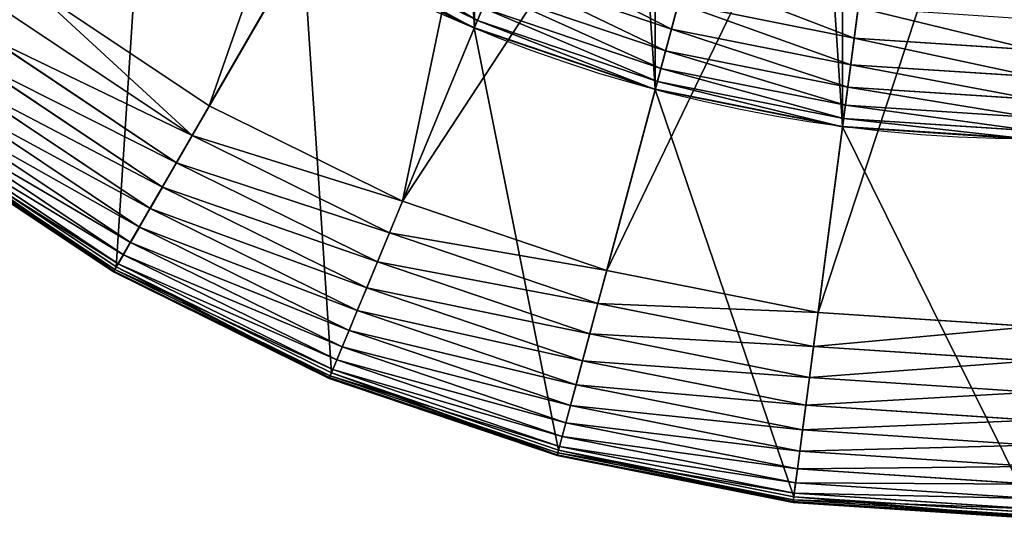
# Model space of a CAD drawing. Extents: x 573 to 775, y 700 to 902.
# Drawn here: x 619 to 673, y 700 to 727 of the extents above; entities that cross this region are included whole.
import ezdxf

# ---------------------------------------------------------------- set-up
doc = ezdxf.new("R2010")
doc.units = 0
doc.header["$MEASUREMENT"] = 0
doc.layers.get('0').update_dxf_attribs({"color": 13, "linetype": 'CONTINUOUS'})

# ---------------------------------------------------------------- blocks, each defined once
blk = doc.blocks.new('GROUP_5')
for p, q in [((49.385, 6.09, 800), (49.385, 6.09, 850)), ((59.294, 2.726, 800), (59.294, 2.726, 850)), ((69.558, 0.684, 800), (69.558, 0.684, 850))]:
    blk.add_line(p, q)
for centre in [(80, 80, 800), (80, 80, 850)]:
    blk.add_circle(centre, 80)
mesh = blk.add_polyface()
corners = [(80, 160, 800), (77, 80, 800), (69.558, 159.316, 800), (77.102, 80.776, 800), (77.402, 81.5, 800), (77.879, 82.121, 800), (78.5, 82.598, 800), (79.224, 82.898, 800), (80, 83, 800), (90.442, 159.316, 800), (80.776, 82.898, 800), (81.5, 82.598, 800), (82.121, 82.121, 800), (82.598, 81.5, 800), (82.898, 80.776, 800), (83, 80, 800), (90.442, 0.684, 800), (100.706, 2.726, 800), (100.706, 157.274, 800), (110.615, 6.09, 800), (110.615, 153.91, 800), (120, 10.718, 800), (120, 149.282, 800), (128.701, 16.532, 800), (128.701, 143.468, 800), (136.569, 23.431, 800), (136.569, 136.569, 800), (143.468, 128.701, 800), (143.468, 31.299, 800), (149.282, 120, 800), (149.282, 40, 800), (153.91, 110.615, 800), (153.91, 49.385, 800), (157.274, 59.294, 800), (157.274, 100.706, 800), (159.316, 90.442, 800), (159.316, 69.558, 800), (160, 80, 800), (0.684, 90.442, 800), (0.684, 69.558, 800), (0, 80, 800), (2.726, 59.294, 800), (2.726, 100.706, 800), (6.09, 49.385, 800), (6.09, 110.615, 800), (10.718, 40, 800), (10.718, 120, 800), (16.532, 31.299, 800), (16.532, 128.701, 800), (23.431, 23.431, 800), (23.431, 136.569, 800), (31.299, 143.468, 800), (31.299, 16.532, 800), (40, 10.718, 800), (40, 149.282, 800), (49.385, 6.09, 800), (49.385, 153.91, 800), (59.294, 2.726, 800), (59.294, 157.274, 800), (69.558, 0.684, 800), (80, 0, 800), (77.102, 79.224, 800), (77.402, 78.5, 800), (77.879, 77.879, 800), (78.5, 77.402, 800), (79.224, 77.102, 800), (80, 77, 800), (80.776, 77.102, 800), (81.5, 77.402, 800), (82.121, 77.879, 800), (82.598, 78.5, 800), (82.898, 79.224, 800)]
mesh.append_faces([[corners[k] for k in face] for face in [(36, 35, 37), (38, 39, 40)]], dxfattribs={"vtx0": -1})
mesh.append_faces([[corners[k] for k in face] for face in [(0, 1, 2), (1, 0, 3), (3, 0, 4), (4, 0, 5), (5, 0, 6), (6, 0, 7), (7, 0, 8), (8, 9, 10), (10, 9, 11), (11, 9, 12), (12, 9, 13), (13, 9, 14), (14, 9, 15), (16, 9, 17), (17, 18, 19), (19, 20, 21), (21, 22, 23), (23, 24, 25), (25, 27, 28), (28, 29, 30), (30, 31, 32), (32, 31, 33), (33, 35, 36), (39, 38, 41), (41, 42, 43), (43, 44, 45), (45, 46, 47), (47, 48, 49), (49, 51, 52), (52, 51, 53), (53, 54, 55), (55, 56, 57), (57, 58, 59), (59, 2, 60), (60, 67, 16)]], dxfattribs={"vtx0": -1, "vtx1": -1})
mesh.append_faces([[corners[k] for k in face] for face in [(15, 9, 16), (60, 2, 1)]], dxfattribs={"vtx0": -1, "vtx1": -1, "vtx2": -1})
mesh.append_faces([[corners[k] for k in face] for face in [(8, 0, 9), (17, 9, 18), (19, 18, 20), (21, 20, 22), (23, 22, 24), (25, 24, 26), (25, 26, 27), (28, 27, 29), (30, 29, 31), (33, 31, 34), (33, 34, 35), (41, 38, 42), (43, 42, 44), (45, 44, 46), (47, 46, 48), (49, 48, 50), (49, 50, 51), (53, 51, 54), (55, 54, 56), (57, 56, 58), (59, 58, 2), (60, 1, 61), (60, 61, 62), (60, 62, 63), (60, 63, 64), (60, 64, 65), (60, 65, 66), (60, 66, 67), (16, 67, 68), (16, 68, 69), (16, 69, 70), (16, 70, 71), (16, 71, 15)]], dxfattribs={"vtx0": -1, "vtx2": -1})
mesh = blk.add_polyface()
corners = [(0.684, 69.558, 850), (0.684, 90.442, 850), (0, 80, 850), (2.726, 59.294, 850), (2.726, 100.706, 850), (6.09, 49.385, 850), (6.09, 110.615, 850), (10.718, 40, 850), (10.718, 120, 850), (16.532, 31.299, 850), (16.532, 128.701, 850), (23.431, 23.431, 850), (23.431, 136.569, 850), (31.299, 16.532, 850), (31.299, 143.468, 850), (40, 10.718, 850), (40, 149.282, 850), (49.385, 6.09, 850), (49.385, 153.91, 850), (59.294, 2.726, 850), (59.294, 157.274, 850), (69.558, 0.684, 850), (69.558, 159.316, 850), (80, 0, 850), (80, 160, 850), (90.442, 0.684, 850), (90.442, 159.316, 850), (100.706, 2.726, 850), (100.706, 157.274, 850), (110.615, 6.09, 850), (110.615, 153.91, 850), (120, 10.718, 850), (120, 149.282, 850), (128.701, 16.532, 850), (128.701, 143.468, 850), (136.569, 23.431, 850), (136.569, 136.569, 850), (143.468, 31.299, 850), (143.468, 128.701, 850), (149.282, 40, 850), (149.282, 120, 850), (153.91, 49.385, 850), (153.91, 110.615, 850), (157.274, 59.294, 850), (157.274, 100.706, 850), (159.316, 69.558, 850), (159.316, 90.442, 850), (160, 80, 850)]
mesh.append_faces([[corners[k] for k in face] for face in [(0, 1, 2), (46, 45, 47)]], dxfattribs={"vtx0": -1})
mesh.append_faces([[corners[k] for k in face] for face in [(1, 3, 4), (4, 5, 6), (6, 7, 8), (8, 9, 10), (10, 11, 12), (12, 13, 14), (14, 15, 16), (16, 17, 18), (18, 19, 20), (20, 21, 22), (22, 23, 24), (24, 25, 26), (26, 27, 28), (28, 29, 30), (30, 31, 32), (32, 33, 34), (34, 35, 36), (36, 37, 38), (38, 39, 40), (40, 41, 42), (42, 43, 44), (44, 45, 46)]], dxfattribs={"vtx0": -1, "vtx1": -1})
mesh.append_faces([[corners[k] for k in face] for face in [(1, 0, 3), (4, 3, 5), (6, 5, 7), (8, 7, 9), (10, 9, 11), (12, 11, 13), (14, 13, 15), (16, 15, 17), (18, 17, 19), (20, 19, 21), (22, 21, 23), (24, 23, 25), (26, 25, 27), (28, 27, 29), (30, 29, 31), (32, 31, 33), (34, 33, 35), (36, 35, 37), (38, 37, 39), (40, 39, 41), (42, 41, 43), (44, 43, 45)]], dxfattribs={"vtx0": -1, "vtx2": -1})
mesh = blk.add_polyface()
corners = [(49.385, 6.09, 850), (40, 10.718, 800), (49.385, 6.09, 800), (40, 10.718, 850)]
mesh.append_faces([[corners[k] for k in face] for face in [(0, 1, 2), (1, 0, 3)]], dxfattribs={"vtx0": -1})
mesh = blk.add_polyface()
corners = [(59.294, 2.726, 850), (49.385, 6.09, 800), (59.294, 2.726, 800), (49.385, 6.09, 850)]
mesh.append_faces([[corners[k] for k in face] for face in [(0, 1, 2), (1, 0, 3)]], dxfattribs={"vtx0": -1})
mesh = blk.add_polyface()
corners = [(69.558, 0.684, 850), (59.294, 2.726, 800), (69.558, 0.684, 800), (59.294, 2.726, 850)]
mesh.append_faces([[corners[k] for k in face] for face in [(0, 1, 2), (1, 0, 3)]], dxfattribs={"vtx0": -1})
mesh = blk.add_polyface()
corners = [(80, 0, 850), (69.558, 0.684, 800), (80, 0, 800), (69.558, 0.684, 850)]
mesh.append_faces([[corners[k] for k in face] for face in [(0, 1, 2), (1, 0, 3)]], dxfattribs={"vtx0": -1})
blk = doc.blocks.new('GROUP_1')
for p, q in [((883.38, 358.86, 637.8), (1173.55, 861.45, 16.66)), ((1051.5, 275.95, 637.8), (1273.59, 812.11, 16.66)), ((1229, 215.7, 637.8), (1379.21, 776.26, 16.66)), ((1412.85, 179.13, 637.8), (1488.6, 754.5, 16.66)), ((968.57, 506.4, 3684.08), (1116.7, 433.35, 3684.08)), ((964.83, 499.92, 3643.19), (802.48, 218.73, 1140.86)), ((964.83, 499.92, 3643.19), (1113.84, 426.44, 3643.19)), ((1134.73, 476.88, 3799.05), (1285.29, 425.77, 3799.05)), ((727.53, 463, 637.8), (883.38, 358.86, 637.8)), ((1127.2, 458.71, 3762.43), (1280.2, 406.78, 3762.43)), ((1291.34, 448.34, 3833.42), (1285.29, 425.77, 3799.05)), ((1291.34, 448.34, 3833.42), (1444.29, 417.92, 3833.42)), ((709.38, 439.35, 672.15), (868.48, 333.04, 672.15)), ((1121.17, 444.15, 3723.97), (1116.7, 433.35, 3684.08)), ((1121.17, 444.15, 3723.97), (1276.12, 391.55, 3723.97)), ((1447.79, 444.49, 3865.19), (1444.29, 417.92, 3833.42)), ((1116.7, 433.35, 3684.08), (1113.84, 426.44, 3643.19)), ((1116.7, 433.35, 3684.08), (1273.1, 380.26, 3684.08)), ((1113.84, 426.44, 3643.19), (989.58, 126.46, 1140.86)), ((1113.84, 426.44, 3643.19), (1271.16, 373.04, 3643.19)), ((1285.29, 425.77, 3799.05), (1280.2, 406.78, 3762.43)), ((1285.29, 425.77, 3799.05), (1441.24, 394.75, 3799.05)), ((692.81, 417.76, 708.59), (854.87, 309.48, 708.59)), ((1444.29, 417.92, 3833.42), (1441.24, 394.75, 3799.05)), ((1444.29, 417.92, 3833.42), (1599.9, 407.72, 3833.42)), ((1280.2, 406.78, 3762.43), (1276.12, 391.55, 3723.97)), ((1280.2, 406.78, 3762.43), (1438.67, 375.25, 3762.43)), ((677.92, 398.35, 746.93), (842.64, 288.29, 746.93)), ((1441.24, 394.75, 3799.05), (1438.67, 375.25, 3762.43)), ((1441.24, 394.75, 3799.05), (1599.9, 384.36, 3799.05)), ((1276.12, 391.55, 3723.97), (1273.1, 380.26, 3684.08)), ((1276.12, 391.55, 3723.97), (1436.61, 359.63, 3723.97)), ((664.77, 381.22, 786.96), (831.84, 269.59, 786.96)), ((1273.1, 380.26, 3684.08), (1271.16, 373.04, 3643.19)), ((1273.1, 380.26, 3684.08), (1435.09, 348.04, 3684.08)), ((1271.16, 373.04, 3643.19), (1187.12, 59.4, 1140.86)), ((1271.16, 373.04, 3643.19), (1434.11, 340.62, 3643.19)), ((1438.67, 375.25, 3762.43), (1436.61, 359.63, 3723.97)), ((1438.67, 375.25, 3762.43), (1599.9, 364.69, 3762.43)), ((653.45, 366.47, 828.47), (822.54, 253.48, 828.47)), ((644.01, 354.16, 871.23), (814.79, 240.05, 871.23)), ((868.48, 333.04, 672.15), (883.38, 358.86, 637.8)), ((883.38, 358.86, 637.8), (1051.5, 275.95, 637.8)), ((1436.61, 359.63, 3723.97), (1435.09, 348.04, 3684.08)), ((1436.61, 359.63, 3723.97), (1599.9, 348.93, 3723.97)), ((636.51, 344.38, 915), (808.63, 229.38, 915)), ((1435.09, 348.04, 3684.08), (1434.11, 340.62, 3643.19)), ((1435.09, 348.04, 3684.08), (1599.9, 337.24, 3684.08)), ((629.02, 334.63, 1140.86), (802.48, 218.73, 1140.86)), ((630.98, 337.17, 959.57), (804.08, 221.51, 959.57)), ((1434.11, 340.62, 3643.19), (1391.73, 18.7, 1140.86)), ((1434.11, 340.62, 3643.19), (1599.9, 329.76, 3643.19)), ((625.94, 330.61, 1050.09), (799.95, 214.35, 1050.09)), ((626.47, 331.3, 1095.57), (800.38, 215.09, 1095.57)), ((627.45, 332.58, 1004.68), (801.19, 216.49, 1004.68)), ((854.87, 309.48, 708.59), (868.48, 333.04, 672.15)), ((868.48, 333.04, 672.15), (1040.09, 248.41, 672.15)), ((842.64, 288.29, 746.93), (854.87, 309.48, 708.59)), ((854.87, 309.48, 708.59), (1029.68, 223.27, 708.59)), ((831.84, 269.59, 786.96), (842.64, 288.29, 746.93)), ((842.64, 288.29, 746.93), (1020.32, 200.67, 746.93)), ((1040.09, 248.41, 672.15), (1051.5, 275.95, 637.8)), ((1051.5, 275.95, 637.8), (1229, 215.7, 637.8)), ((822.54, 253.48, 828.47), (831.84, 269.59, 786.96)), ((831.84, 269.59, 786.96), (1012.06, 180.72, 786.96)), ((814.79, 240.05, 871.23), (822.54, 253.48, 828.47)), ((822.54, 253.48, 828.47), (1004.94, 163.54, 828.47)), ((1029.68, 223.27, 708.59), (1040.09, 248.41, 672.15)), ((1040.09, 248.41, 672.15), (1221.29, 186.9, 672.15)), ((808.63, 229.38, 915), (814.79, 240.05, 871.23)), ((814.79, 240.05, 871.23), (999, 149.21, 871.23)), ((804.08, 221.51, 959.57), (808.63, 229.38, 915)), ((808.63, 229.38, 915), (994.29, 137.82, 915)), ((1020.32, 200.67, 746.93), (1029.68, 223.27, 708.59)), ((1029.68, 223.27, 708.59), (1214.25, 160.62, 708.59)), ((799.95, 214.35, 1050.09), (801.19, 216.49, 1004.68)), ((800.38, 215.09, 1095.57), (799.95, 214.35, 1050.09)), ((799.95, 214.35, 1050.09), (987.64, 121.79, 1050.09)), ((802.48, 218.73, 1140.86), (800.38, 215.09, 1095.57)), ((800.38, 215.09, 1095.57), (987.97, 122.58, 1095.57)), ((801.19, 216.49, 1004.68), (804.08, 221.51, 959.57)), ((801.19, 216.49, 1004.68), (988.59, 124.07, 1004.68)), ((802.48, 218.73, 1140.86), (989.58, 126.46, 1140.86)), ((804.08, 221.51, 959.57), (990.81, 129.42, 959.57)), ((1221.29, 186.9, 672.15), (1229, 215.7, 637.8)), ((1229, 215.7, 637.8), (1412.85, 179.13, 637.8)), ((1012.06, 180.72, 786.96), (1020.32, 200.67, 746.93)), ((1020.32, 200.67, 746.93), (1207.91, 136.99, 746.93)), ((1004.94, 163.54, 828.47), (1012.06, 180.72, 786.96)), ((1012.06, 180.72, 786.96), (1202.32, 116.13, 786.96)), ((1214.25, 160.62, 708.59), (1221.29, 186.9, 672.15)), ((1221.29, 186.9, 672.15), (1408.96, 149.57, 672.15)), ((1408.96, 149.57, 672.15), (1412.85, 179.13, 637.8)), ((1412.85, 179.13, 637.8), (1599.9, 166.87, 637.8)), ((999, 149.21, 871.23), (1004.94, 163.54, 828.47)), ((1004.94, 163.54, 828.47), (1197.51, 98.17, 828.47)), ((1207.91, 136.99, 746.93), (1214.25, 160.62, 708.59)), ((1214.25, 160.62, 708.59), (1405.41, 122.59, 708.59)), ((994.29, 137.82, 915), (999, 149.21, 871.23)), ((999, 149.21, 871.23), (1193.5, 83.19, 871.23)), ((1405.41, 122.59, 708.59), (1408.96, 149.57, 672.15)), ((1408.96, 149.57, 672.15), (1599.9, 137.06, 672.15)), ((990.81, 129.42, 959.57), (994.29, 137.82, 915)), ((994.29, 137.82, 915), (1190.31, 71.28, 915)), ((988.59, 124.07, 1004.68), (990.81, 129.42, 959.57)), ((990.81, 129.42, 959.57), (1187.95, 62.5, 959.57)), ((1202.32, 116.13, 786.96), (1207.91, 136.99, 746.93)), ((1207.91, 136.99, 746.93), (1402.21, 98.34, 746.93)), ((987.64, 121.79, 1050.09), (988.59, 124.07, 1004.68)), ((987.97, 122.58, 1095.57), (987.64, 121.79, 1050.09)), ((987.64, 121.79, 1050.09), (1185.81, 54.52, 1050.09)), ((989.58, 126.46, 1140.86), (987.97, 122.58, 1095.57)), ((987.97, 122.58, 1095.57), (1186.04, 55.35, 1095.57)), ((988.59, 124.07, 1004.68), (1186.45, 56.9, 1004.68)), ((989.58, 126.46, 1140.86), (1187.12, 59.4, 1140.86)), ((1402.21, 98.34, 746.93), (1405.41, 122.59, 708.59)), ((1405.41, 122.59, 708.59), (1599.9, 109.85, 708.59)), ((1197.51, 98.17, 828.47), (1202.32, 116.13, 786.96)), ((1202.32, 116.13, 786.96), (1399.4, 76.93, 786.96)), ((1193.5, 83.19, 871.23), (1197.51, 98.17, 828.47)), ((1197.51, 98.17, 828.47), (1396.97, 58.49, 828.47)), ((1399.4, 76.93, 786.96), (1402.21, 98.34, 746.93)), ((1402.21, 98.34, 746.93), (1599.9, 85.38, 746.93)), ((1190.31, 71.28, 915), (1193.5, 83.19, 871.23)), ((1193.5, 83.19, 871.23), (1394.95, 43.12, 871.23)), ((1187.95, 62.5, 959.57), (1190.31, 71.28, 915)), ((1190.31, 71.28, 915), (1393.34, 30.89, 915)), ((1396.97, 58.49, 828.47), (1399.4, 76.93, 786.96)), ((1399.4, 76.93, 786.96), (1599.9, 63.79, 786.96)), ((1186.45, 56.9, 1004.68), (1187.95, 62.5, 959.57)), ((1187.95, 62.5, 959.57), (1392.15, 21.88, 959.57)), ((1185.81, 54.52, 1050.09), (1186.45, 56.9, 1004.68)), ((1186.04, 55.35, 1095.57), (1185.81, 54.52, 1050.09)), ((1185.81, 54.52, 1050.09), (1391.07, 13.69, 1050.09)), ((1187.12, 59.4, 1140.86), (1186.04, 55.35, 1095.57)), ((1186.04, 55.35, 1095.57), (1391.18, 14.54, 1095.57)), ((1186.45, 56.9, 1004.68), (1391.39, 16.14, 1004.68)), ((1187.12, 59.4, 1140.86), (1391.73, 18.7, 1140.86)), ((1394.95, 43.12, 871.23), (1396.97, 58.49, 828.47)), ((1396.97, 58.49, 828.47), (1599.9, 45.19, 828.47)), ((1393.34, 30.89, 915), (1394.95, 43.12, 871.23)), ((1394.95, 43.12, 871.23), (1599.9, 29.68, 871.23)), ((1392.15, 21.88, 959.57), (1393.34, 30.89, 915)), ((1393.34, 30.89, 915), (1599.9, 17.36, 915)), ((1391.73, 18.7, 1140.86), (1391.18, 14.54, 1095.57)), ((1391.39, 16.14, 1004.68), (1392.15, 21.88, 959.57)), ((1391.73, 18.7, 1140.86), (1599.9, 5.06, 1140.86)), ((1392.15, 21.88, 959.57), (1599.9, 8.27, 959.57)), ((1391.07, 13.69, 1050.09), (1391.39, 16.14, 1004.68)), ((1391.18, 14.54, 1095.57), (1391.07, 13.69, 1050.09)), ((1391.07, 13.69, 1050.09), (1599.9, 0, 1050.09)), ((1391.18, 14.54, 1095.57), (1599.9, 0.86, 1095.57)), ((1391.39, 16.14, 1004.68), (1599.9, 2.47, 1004.68))]:
    blk.add_line(p, q)
mesh = blk.add_polyface()
corners = [(883.38, 358.86, 637.8), (1080.81, 923.41, 16.66), (727.53, 463, 637.8), (1173.55, 861.45, 16.66)]
mesh.append_faces([[corners[k] for k in face] for face in [(0, 1, 2), (1, 0, 3)]], dxfattribs={"vtx0": -1})
mesh = blk.add_polyface()
corners = [(1051.5, 275.95, 637.8), (1173.55, 861.45, 16.66), (883.38, 358.86, 637.8), (1273.59, 812.11, 16.66)]
mesh.append_faces([[corners[k] for k in face] for face in [(0, 1, 2), (1, 0, 3)]], dxfattribs={"vtx0": -1})
mesh = blk.add_polyface()
corners = [(1051.5, 275.95, 637.8), (1379.21, 776.26, 16.66), (1273.59, 812.11, 16.66), (1229, 215.7, 637.8)]
mesh.append_faces([[corners[k] for k in face] for face in [(0, 1, 2), (1, 0, 3)]], dxfattribs={"vtx0": -1})
mesh = blk.add_polyface()
corners = [(1229, 215.7, 637.8), (1488.6, 754.5, 16.66), (1379.21, 776.26, 16.66), (1412.85, 179.13, 637.8)]
mesh.append_faces([[corners[k] for k in face] for face in [(0, 1, 2), (1, 0, 3)]], dxfattribs={"vtx0": -1})
mesh = blk.add_polyface()
corners = [(1412.85, 179.13, 637.8), (1599.9, 747.21, 16.66), (1488.6, 754.5, 16.66), (1599.9, 166.87, 637.8)]
mesh.append_faces([[corners[k] for k in face] for face in [(0, 1, 2), (1, 0, 3)]], dxfattribs={"vtx0": -1})
mesh = blk.add_polyface()
corners = [(701.77, 701.77, 3643.19), (629.02, 334.63, 1140.86), (472.18, 472.18, 1140.86), (826.69, 592.23, 3643.19)]
mesh.append_faces([[corners[k] for k in face] for face in [(0, 1, 2), (1, 0, 3)]], dxfattribs={"vtx0": -1})
mesh = blk.add_polyface()
corners = [(826.69, 592.23, 3643.19), (802.48, 218.73, 1140.86), (629.02, 334.63, 1140.86), (964.83, 499.92, 3643.19)]
mesh.append_faces([[corners[k] for k in face] for face in [(0, 1, 2), (1, 0, 3)]], dxfattribs={"vtx0": -1})
mesh = blk.add_polyface()
corners = [(974.41, 516.52, 3723.97), (1116.7, 433.35, 3684.08), (968.57, 506.4, 3684.08), (1121.17, 444.15, 3723.97)]
mesh.append_faces([[corners[k] for k in face] for face in [(0, 1, 2), (1, 0, 3)]], dxfattribs={"vtx0": -1})
mesh = blk.add_polyface()
corners = [(968.57, 506.4, 3684.08), (1113.84, 426.44, 3643.19), (964.83, 499.92, 3643.19), (1116.7, 433.35, 3684.08)]
mesh.append_faces([[corners[k] for k in face] for face in [(0, 1, 2), (1, 0, 3)]], dxfattribs={"vtx0": -1})
mesh = blk.add_polyface()
corners = [(964.83, 499.92, 3643.19), (989.58, 126.46, 1140.86), (802.48, 218.73, 1140.86), (1113.84, 426.44, 3643.19)]
mesh.append_faces([[corners[k] for k in face] for face in [(0, 1, 2), (1, 0, 3)]], dxfattribs={"vtx0": -1})
mesh = blk.add_polyface()
corners = [(1143.67, 498.47, 3833.42), (1285.29, 425.77, 3799.05), (1134.73, 476.88, 3799.05), (1291.34, 448.34, 3833.42)]
mesh.append_faces([[corners[k] for k in face] for face in [(0, 1, 2), (1, 0, 3)]], dxfattribs={"vtx0": -1})
mesh = blk.add_polyface()
corners = [(1134.73, 476.88, 3799.05), (1280.2, 406.78, 3762.43), (1127.2, 458.71, 3762.43), (1285.29, 425.77, 3799.05)]
mesh.append_faces([[corners[k] for k in face] for face in [(0, 1, 2), (1, 0, 3)]], dxfattribs={"vtx0": -1})
mesh = blk.add_polyface()
corners = [(1298.28, 474.23, 3865.19), (1444.29, 417.92, 3833.42), (1291.34, 448.34, 3833.42), (1447.79, 444.49, 3865.19)]
mesh.append_faces([[corners[k] for k in face] for face in [(0, 1, 2), (1, 0, 3)]], dxfattribs={"vtx0": -1})
mesh = blk.add_polyface()
corners = [(868.48, 333.04, 672.15), (727.53, 463, 637.8), (709.38, 439.35, 672.15), (883.38, 358.86, 637.8)]
mesh.append_faces([[corners[k] for k in face] for face in [(0, 1, 2), (1, 0, 3)]], dxfattribs={"vtx0": -1})
mesh = blk.add_polyface()
corners = [(1127.2, 458.71, 3762.43), (1276.12, 391.55, 3723.97), (1121.17, 444.15, 3723.97), (1280.2, 406.78, 3762.43)]
mesh.append_faces([[corners[k] for k in face] for face in [(0, 1, 2), (1, 0, 3)]], dxfattribs={"vtx0": -1})
mesh = blk.add_polyface()
corners = [(1291.34, 448.34, 3833.42), (1441.24, 394.75, 3799.05), (1285.29, 425.77, 3799.05), (1444.29, 417.92, 3833.42)]
mesh.append_faces([[corners[k] for k in face] for face in [(0, 1, 2), (1, 0, 3)]], dxfattribs={"vtx0": -1})
mesh = blk.add_polyface()
corners = [(692.81, 417.76, 708.59), (868.48, 333.04, 672.15), (709.38, 439.35, 672.15), (854.87, 309.48, 708.59)]
mesh.append_faces([[corners[k] for k in face] for face in [(0, 1, 2), (1, 0, 3)]], dxfattribs={"vtx0": -1})
mesh = blk.add_polyface()
corners = [(1121.17, 444.15, 3723.97), (1273.1, 380.26, 3684.08), (1116.7, 433.35, 3684.08), (1276.12, 391.55, 3723.97)]
mesh.append_faces([[corners[k] for k in face] for face in [(0, 1, 2), (1, 0, 3)]], dxfattribs={"vtx0": -1})
mesh = blk.add_polyface()
corners = [(1447.79, 444.49, 3865.19), (1599.9, 407.72, 3833.42), (1444.29, 417.92, 3833.42), (1599.9, 434.52, 3865.19)]
mesh.append_faces([[corners[k] for k in face] for face in [(0, 1, 2), (1, 0, 3)]], dxfattribs={"vtx0": -1})
mesh = blk.add_polyface()
corners = [(1116.7, 433.35, 3684.08), (1271.16, 373.04, 3643.19), (1113.84, 426.44, 3643.19), (1273.1, 380.26, 3684.08)]
mesh.append_faces([[corners[k] for k in face] for face in [(0, 1, 2), (1, 0, 3)]], dxfattribs={"vtx0": -1})
mesh = blk.add_polyface()
corners = [(1113.84, 426.44, 3643.19), (1187.12, 59.4, 1140.86), (989.58, 126.46, 1140.86), (1271.16, 373.04, 3643.19)]
mesh.append_faces([[corners[k] for k in face] for face in [(0, 1, 2), (1, 0, 3)]], dxfattribs={"vtx0": -1})
mesh = blk.add_polyface()
corners = [(1285.29, 425.77, 3799.05), (1438.67, 375.25, 3762.43), (1280.2, 406.78, 3762.43), (1441.24, 394.75, 3799.05)]
mesh.append_faces([[corners[k] for k in face] for face in [(0, 1, 2), (1, 0, 3)]], dxfattribs={"vtx0": -1})
mesh = blk.add_polyface()
corners = [(677.92, 398.35, 746.93), (854.87, 309.48, 708.59), (692.81, 417.76, 708.59), (842.64, 288.29, 746.93)]
mesh.append_faces([[corners[k] for k in face] for face in [(0, 1, 2), (1, 0, 3)]], dxfattribs={"vtx0": -1})
mesh = blk.add_polyface()
corners = [(1444.29, 417.92, 3833.42), (1599.9, 384.36, 3799.05), (1441.24, 394.75, 3799.05), (1599.9, 407.72, 3833.42)]
mesh.append_faces([[corners[k] for k in face] for face in [(0, 1, 2), (1, 0, 3)]], dxfattribs={"vtx0": -1})
mesh = blk.add_polyface()
corners = [(1280.2, 406.78, 3762.43), (1436.61, 359.63, 3723.97), (1276.12, 391.55, 3723.97), (1438.67, 375.25, 3762.43)]
mesh.append_faces([[corners[k] for k in face] for face in [(0, 1, 2), (1, 0, 3)]], dxfattribs={"vtx0": -1})
mesh = blk.add_polyface()
corners = [(664.77, 381.22, 786.96), (842.64, 288.29, 746.93), (677.92, 398.35, 746.93), (831.84, 269.59, 786.96)]
mesh.append_faces([[corners[k] for k in face] for face in [(0, 1, 2), (1, 0, 3)]], dxfattribs={"vtx0": -1})
mesh = blk.add_polyface()
corners = [(1441.24, 394.75, 3799.05), (1599.9, 364.69, 3762.43), (1438.67, 375.25, 3762.43), (1599.9, 384.36, 3799.05)]
mesh.append_faces([[corners[k] for k in face] for face in [(0, 1, 2), (1, 0, 3)]], dxfattribs={"vtx0": -1})
mesh = blk.add_polyface()
corners = [(1276.12, 391.55, 3723.97), (1435.09, 348.04, 3684.08), (1273.1, 380.26, 3684.08), (1436.61, 359.63, 3723.97)]
mesh.append_faces([[corners[k] for k in face] for face in [(0, 1, 2), (1, 0, 3)]], dxfattribs={"vtx0": -1})
mesh = blk.add_polyface()
corners = [(653.45, 366.47, 828.47), (831.84, 269.59, 786.96), (664.77, 381.22, 786.96), (822.54, 253.48, 828.47)]
mesh.append_faces([[corners[k] for k in face] for face in [(0, 1, 2), (1, 0, 3)]], dxfattribs={"vtx0": -1})
mesh = blk.add_polyface()
corners = [(1273.1, 380.26, 3684.08), (1434.11, 340.62, 3643.19), (1271.16, 373.04, 3643.19), (1435.09, 348.04, 3684.08)]
mesh.append_faces([[corners[k] for k in face] for face in [(0, 1, 2), (1, 0, 3)]], dxfattribs={"vtx0": -1})
mesh = blk.add_polyface()
corners = [(1271.16, 373.04, 3643.19), (1391.73, 18.7, 1140.86), (1187.12, 59.4, 1140.86), (1434.11, 340.62, 3643.19)]
mesh.append_faces([[corners[k] for k in face] for face in [(0, 1, 2), (1, 0, 3)]], dxfattribs={"vtx0": -1})
mesh = blk.add_polyface()
corners = [(1438.67, 375.25, 3762.43), (1599.9, 348.93, 3723.97), (1436.61, 359.63, 3723.97), (1599.9, 364.69, 3762.43)]
mesh.append_faces([[corners[k] for k in face] for face in [(0, 1, 2), (1, 0, 3)]], dxfattribs={"vtx0": -1})
mesh = blk.add_polyface()
corners = [(644.01, 354.16, 871.23), (822.54, 253.48, 828.47), (653.45, 366.47, 828.47), (814.79, 240.05, 871.23)]
mesh.append_faces([[corners[k] for k in face] for face in [(0, 1, 2), (1, 0, 3)]], dxfattribs={"vtx0": -1})
mesh = blk.add_polyface()
corners = [(636.51, 344.38, 915), (814.79, 240.05, 871.23), (644.01, 354.16, 871.23), (808.63, 229.38, 915)]
mesh.append_faces([[corners[k] for k in face] for face in [(0, 1, 2), (1, 0, 3)]], dxfattribs={"vtx0": -1})
mesh = blk.add_polyface()
corners = [(868.48, 333.04, 672.15), (1051.5, 275.95, 637.8), (883.38, 358.86, 637.8), (1040.09, 248.41, 672.15)]
mesh.append_faces([[corners[k] for k in face] for face in [(0, 1, 2), (1, 0, 3)]], dxfattribs={"vtx0": -1})
mesh = blk.add_polyface()
corners = [(1436.61, 359.63, 3723.97), (1599.9, 337.24, 3684.08), (1435.09, 348.04, 3684.08), (1599.9, 348.93, 3723.97)]
mesh.append_faces([[corners[k] for k in face] for face in [(0, 1, 2), (1, 0, 3)]], dxfattribs={"vtx0": -1})
mesh = blk.add_polyface()
corners = [(630.98, 337.17, 959.57), (808.63, 229.38, 915), (636.51, 344.38, 915), (804.08, 221.51, 959.57)]
mesh.append_faces([[corners[k] for k in face] for face in [(0, 1, 2), (1, 0, 3)]], dxfattribs={"vtx0": -1})
mesh = blk.add_polyface()
corners = [(1435.09, 348.04, 3684.08), (1599.9, 329.76, 3643.19), (1434.11, 340.62, 3643.19), (1599.9, 337.24, 3684.08)]
mesh.append_faces([[corners[k] for k in face] for face in [(0, 1, 2), (1, 0, 3)]], dxfattribs={"vtx0": -1})
mesh = blk.add_polyface()
corners = [(629.02, 334.63, 1140.86), (800.38, 215.09, 1095.57), (626.47, 331.3, 1095.57), (802.48, 218.73, 1140.86)]
mesh.append_faces([[corners[k] for k in face] for face in [(0, 1, 2), (1, 0, 3)]], dxfattribs={"vtx0": -1})
mesh = blk.add_polyface()
corners = [(627.45, 332.58, 1004.68), (804.08, 221.51, 959.57), (630.98, 337.17, 959.57), (801.19, 216.49, 1004.68)]
mesh.append_faces([[corners[k] for k in face] for face in [(0, 1, 2), (1, 0, 3)]], dxfattribs={"vtx0": -1})
mesh = blk.add_polyface()
corners = [(1434.11, 340.62, 3643.19), (1599.9, 5.06, 1140.86), (1391.73, 18.7, 1140.86), (1599.9, 329.76, 3643.19)]
mesh.append_faces([[corners[k] for k in face] for face in [(0, 1, 2), (1, 0, 3)]], dxfattribs={"vtx0": -1})
mesh = blk.add_polyface()
corners = [(625.94, 330.61, 1050.09), (801.19, 216.49, 1004.68), (627.45, 332.58, 1004.68), (799.95, 214.35, 1050.09)]
mesh.append_faces([[corners[k] for k in face] for face in [(0, 1, 2), (1, 0, 3)]], dxfattribs={"vtx0": -1})
mesh = blk.add_polyface()
corners = [(626.47, 331.3, 1095.57), (799.95, 214.35, 1050.09), (625.94, 330.61, 1050.09), (800.38, 215.09, 1095.57)]
mesh.append_faces([[corners[k] for k in face] for face in [(0, 1, 2), (1, 0, 3)]], dxfattribs={"vtx0": -1})
mesh = blk.add_polyface()
corners = [(854.87, 309.48, 708.59), (1040.09, 248.41, 672.15), (868.48, 333.04, 672.15), (1029.68, 223.27, 708.59)]
mesh.append_faces([[corners[k] for k in face] for face in [(0, 1, 2), (1, 0, 3)]], dxfattribs={"vtx0": -1})
mesh = blk.add_polyface()
corners = [(842.64, 288.29, 746.93), (1029.68, 223.27, 708.59), (854.87, 309.48, 708.59), (1020.32, 200.67, 746.93)]
mesh.append_faces([[corners[k] for k in face] for face in [(0, 1, 2), (1, 0, 3)]], dxfattribs={"vtx0": -1})
mesh = blk.add_polyface()
corners = [(831.84, 269.59, 786.96), (1020.32, 200.67, 746.93), (842.64, 288.29, 746.93), (1012.06, 180.72, 786.96)]
mesh.append_faces([[corners[k] for k in face] for face in [(0, 1, 2), (1, 0, 3)]], dxfattribs={"vtx0": -1})
mesh = blk.add_polyface()
corners = [(1040.09, 248.41, 672.15), (1229, 215.7, 637.8), (1051.5, 275.95, 637.8), (1221.29, 186.9, 672.15)]
mesh.append_faces([[corners[k] for k in face] for face in [(0, 1, 2), (1, 0, 3)]], dxfattribs={"vtx0": -1})
mesh = blk.add_polyface()
corners = [(822.54, 253.48, 828.47), (1012.06, 180.72, 786.96), (831.84, 269.59, 786.96), (1004.94, 163.54, 828.47)]
mesh.append_faces([[corners[k] for k in face] for face in [(0, 1, 2), (1, 0, 3)]], dxfattribs={"vtx0": -1})
mesh = blk.add_polyface()
corners = [(814.79, 240.05, 871.23), (1004.94, 163.54, 828.47), (822.54, 253.48, 828.47), (999, 149.21, 871.23)]
mesh.append_faces([[corners[k] for k in face] for face in [(0, 1, 2), (1, 0, 3)]], dxfattribs={"vtx0": -1})
mesh = blk.add_polyface()
corners = [(1029.68, 223.27, 708.59), (1221.29, 186.9, 672.15), (1040.09, 248.41, 672.15), (1214.25, 160.62, 708.59)]
mesh.append_faces([[corners[k] for k in face] for face in [(0, 1, 2), (1, 0, 3)]], dxfattribs={"vtx0": -1})
mesh = blk.add_polyface()
corners = [(808.63, 229.38, 915), (999, 149.21, 871.23), (814.79, 240.05, 871.23), (994.29, 137.82, 915)]
mesh.append_faces([[corners[k] for k in face] for face in [(0, 1, 2), (1, 0, 3)]], dxfattribs={"vtx0": -1})
mesh = blk.add_polyface()
corners = [(804.08, 221.51, 959.57), (994.29, 137.82, 915), (808.63, 229.38, 915), (990.81, 129.42, 959.57)]
mesh.append_faces([[corners[k] for k in face] for face in [(0, 1, 2), (1, 0, 3)]], dxfattribs={"vtx0": -1})
mesh = blk.add_polyface()
corners = [(1020.32, 200.67, 746.93), (1214.25, 160.62, 708.59), (1029.68, 223.27, 708.59), (1207.91, 136.99, 746.93)]
mesh.append_faces([[corners[k] for k in face] for face in [(0, 1, 2), (1, 0, 3)]], dxfattribs={"vtx0": -1})
mesh = blk.add_polyface()
corners = [(799.95, 214.35, 1050.09), (988.59, 124.07, 1004.68), (801.19, 216.49, 1004.68), (987.64, 121.79, 1050.09)]
mesh.append_faces([[corners[k] for k in face] for face in [(0, 1, 2), (1, 0, 3)]], dxfattribs={"vtx0": -1})
mesh = blk.add_polyface()
corners = [(800.38, 215.09, 1095.57), (987.64, 121.79, 1050.09), (799.95, 214.35, 1050.09), (987.97, 122.58, 1095.57)]
mesh.append_faces([[corners[k] for k in face] for face in [(0, 1, 2), (1, 0, 3)]], dxfattribs={"vtx0": -1})
mesh = blk.add_polyface()
corners = [(802.48, 218.73, 1140.86), (987.97, 122.58, 1095.57), (800.38, 215.09, 1095.57), (989.58, 126.46, 1140.86)]
mesh.append_faces([[corners[k] for k in face] for face in [(0, 1, 2), (1, 0, 3)]], dxfattribs={"vtx0": -1})
mesh = blk.add_polyface()
corners = [(801.19, 216.49, 1004.68), (990.81, 129.42, 959.57), (804.08, 221.51, 959.57), (988.59, 124.07, 1004.68)]
mesh.append_faces([[corners[k] for k in face] for face in [(0, 1, 2), (1, 0, 3)]], dxfattribs={"vtx0": -1})
mesh = blk.add_polyface()
corners = [(1221.29, 186.9, 672.15), (1412.85, 179.13, 637.8), (1229, 215.7, 637.8), (1408.96, 149.57, 672.15)]
mesh.append_faces([[corners[k] for k in face] for face in [(0, 1, 2), (1, 0, 3)]], dxfattribs={"vtx0": -1})
mesh = blk.add_polyface()
corners = [(1012.06, 180.72, 786.96), (1207.91, 136.99, 746.93), (1020.32, 200.67, 746.93), (1202.32, 116.13, 786.96)]
mesh.append_faces([[corners[k] for k in face] for face in [(0, 1, 2), (1, 0, 3)]], dxfattribs={"vtx0": -1})
mesh = blk.add_polyface()
corners = [(1004.94, 163.54, 828.47), (1202.32, 116.13, 786.96), (1012.06, 180.72, 786.96), (1197.51, 98.17, 828.47)]
mesh.append_faces([[corners[k] for k in face] for face in [(0, 1, 2), (1, 0, 3)]], dxfattribs={"vtx0": -1})
mesh = blk.add_polyface()
corners = [(1214.25, 160.62, 708.59), (1408.96, 149.57, 672.15), (1221.29, 186.9, 672.15), (1405.41, 122.59, 708.59)]
mesh.append_faces([[corners[k] for k in face] for face in [(0, 1, 2), (1, 0, 3)]], dxfattribs={"vtx0": -1})
mesh = blk.add_polyface()
corners = [(1408.96, 149.57, 672.15), (1599.9, 166.87, 637.8), (1412.85, 179.13, 637.8), (1599.9, 137.06, 672.15)]
mesh.append_faces([[corners[k] for k in face] for face in [(0, 1, 2), (1, 0, 3)]], dxfattribs={"vtx0": -1})
mesh = blk.add_polyface()
corners = [(999, 149.21, 871.23), (1197.51, 98.17, 828.47), (1004.94, 163.54, 828.47), (1193.5, 83.19, 871.23)]
mesh.append_faces([[corners[k] for k in face] for face in [(0, 1, 2), (1, 0, 3)]], dxfattribs={"vtx0": -1})
mesh = blk.add_polyface()
corners = [(1207.91, 136.99, 746.93), (1405.41, 122.59, 708.59), (1214.25, 160.62, 708.59), (1402.21, 98.34, 746.93)]
mesh.append_faces([[corners[k] for k in face] for face in [(0, 1, 2), (1, 0, 3)]], dxfattribs={"vtx0": -1})
mesh = blk.add_polyface()
corners = [(994.29, 137.82, 915), (1193.5, 83.19, 871.23), (999, 149.21, 871.23), (1190.31, 71.28, 915)]
mesh.append_faces([[corners[k] for k in face] for face in [(0, 1, 2), (1, 0, 3)]], dxfattribs={"vtx0": -1})
mesh = blk.add_polyface()
corners = [(1405.41, 122.59, 708.59), (1599.9, 137.06, 672.15), (1408.96, 149.57, 672.15), (1599.9, 109.85, 708.59)]
mesh.append_faces([[corners[k] for k in face] for face in [(0, 1, 2), (1, 0, 3)]], dxfattribs={"vtx0": -1})
mesh = blk.add_polyface()
corners = [(990.81, 129.42, 959.57), (1190.31, 71.28, 915), (994.29, 137.82, 915), (1187.95, 62.5, 959.57)]
mesh.append_faces([[corners[k] for k in face] for face in [(0, 1, 2), (1, 0, 3)]], dxfattribs={"vtx0": -1})
mesh = blk.add_polyface()
corners = [(988.59, 124.07, 1004.68), (1187.95, 62.5, 959.57), (990.81, 129.42, 959.57), (1186.45, 56.9, 1004.68)]
mesh.append_faces([[corners[k] for k in face] for face in [(0, 1, 2), (1, 0, 3)]], dxfattribs={"vtx0": -1})
mesh = blk.add_polyface()
corners = [(1202.32, 116.13, 786.96), (1402.21, 98.34, 746.93), (1207.91, 136.99, 746.93), (1399.4, 76.93, 786.96)]
mesh.append_faces([[corners[k] for k in face] for face in [(0, 1, 2), (1, 0, 3)]], dxfattribs={"vtx0": -1})
mesh = blk.add_polyface()
corners = [(987.64, 121.79, 1050.09), (1186.45, 56.9, 1004.68), (988.59, 124.07, 1004.68), (1185.81, 54.52, 1050.09)]
mesh.append_faces([[corners[k] for k in face] for face in [(0, 1, 2), (1, 0, 3)]], dxfattribs={"vtx0": -1})
mesh = blk.add_polyface()
corners = [(987.97, 122.58, 1095.57), (1185.81, 54.52, 1050.09), (987.64, 121.79, 1050.09), (1186.04, 55.35, 1095.57)]
mesh.append_faces([[corners[k] for k in face] for face in [(0, 1, 2), (1, 0, 3)]], dxfattribs={"vtx0": -1})
mesh = blk.add_polyface()
corners = [(989.58, 126.46, 1140.86), (1186.04, 55.35, 1095.57), (987.97, 122.58, 1095.57), (1187.12, 59.4, 1140.86)]
mesh.append_faces([[corners[k] for k in face] for face in [(0, 1, 2), (1, 0, 3)]], dxfattribs={"vtx0": -1})
mesh = blk.add_polyface()
corners = [(1402.21, 98.34, 746.93), (1599.9, 109.85, 708.59), (1405.41, 122.59, 708.59), (1599.9, 85.38, 746.93)]
mesh.append_faces([[corners[k] for k in face] for face in [(0, 1, 2), (1, 0, 3)]], dxfattribs={"vtx0": -1})
mesh = blk.add_polyface()
corners = [(1197.51, 98.17, 828.47), (1399.4, 76.93, 786.96), (1202.32, 116.13, 786.96), (1396.97, 58.49, 828.47)]
mesh.append_faces([[corners[k] for k in face] for face in [(0, 1, 2), (1, 0, 3)]], dxfattribs={"vtx0": -1})
mesh = blk.add_polyface()
corners = [(1193.5, 83.19, 871.23), (1396.97, 58.49, 828.47), (1197.51, 98.17, 828.47), (1394.95, 43.12, 871.23)]
mesh.append_faces([[corners[k] for k in face] for face in [(0, 1, 2), (1, 0, 3)]], dxfattribs={"vtx0": -1})
mesh = blk.add_polyface()
corners = [(1399.4, 76.93, 786.96), (1599.9, 85.38, 746.93), (1402.21, 98.34, 746.93), (1599.9, 63.79, 786.96)]
mesh.append_faces([[corners[k] for k in face] for face in [(0, 1, 2), (1, 0, 3)]], dxfattribs={"vtx0": -1})
mesh = blk.add_polyface()
corners = [(1190.31, 71.28, 915), (1394.95, 43.12, 871.23), (1193.5, 83.19, 871.23), (1393.34, 30.89, 915)]
mesh.append_faces([[corners[k] for k in face] for face in [(0, 1, 2), (1, 0, 3)]], dxfattribs={"vtx0": -1})
mesh = blk.add_polyface()
corners = [(1187.95, 62.5, 959.57), (1393.34, 30.89, 915), (1190.31, 71.28, 915), (1392.15, 21.88, 959.57)]
mesh.append_faces([[corners[k] for k in face] for face in [(0, 1, 2), (1, 0, 3)]], dxfattribs={"vtx0": -1})
mesh = blk.add_polyface()
corners = [(1396.97, 58.49, 828.47), (1599.9, 63.79, 786.96), (1399.4, 76.93, 786.96), (1599.9, 45.19, 828.47)]
mesh.append_faces([[corners[k] for k in face] for face in [(0, 1, 2), (1, 0, 3)]], dxfattribs={"vtx0": -1})
mesh = blk.add_polyface()
corners = [(1186.45, 56.9, 1004.68), (1392.15, 21.88, 959.57), (1187.95, 62.5, 959.57), (1391.39, 16.14, 1004.68)]
mesh.append_faces([[corners[k] for k in face] for face in [(0, 1, 2), (1, 0, 3)]], dxfattribs={"vtx0": -1})
mesh = blk.add_polyface()
corners = [(1185.81, 54.52, 1050.09), (1391.39, 16.14, 1004.68), (1186.45, 56.9, 1004.68), (1391.07, 13.69, 1050.09)]
mesh.append_faces([[corners[k] for k in face] for face in [(0, 1, 2), (1, 0, 3)]], dxfattribs={"vtx0": -1})
mesh = blk.add_polyface()
corners = [(1186.04, 55.35, 1095.57), (1391.07, 13.69, 1050.09), (1185.81, 54.52, 1050.09), (1391.18, 14.54, 1095.57)]
mesh.append_faces([[corners[k] for k in face] for face in [(0, 1, 2), (1, 0, 3)]], dxfattribs={"vtx0": -1})
mesh = blk.add_polyface()
corners = [(1187.12, 59.4, 1140.86), (1391.18, 14.54, 1095.57), (1186.04, 55.35, 1095.57), (1391.73, 18.7, 1140.86)]
mesh.append_faces([[corners[k] for k in face] for face in [(0, 1, 2), (1, 0, 3)]], dxfattribs={"vtx0": -1})
mesh = blk.add_polyface()
corners = [(1394.95, 43.12, 871.23), (1599.9, 45.19, 828.47), (1396.97, 58.49, 828.47), (1599.9, 29.68, 871.23)]
mesh.append_faces([[corners[k] for k in face] for face in [(0, 1, 2), (1, 0, 3)]], dxfattribs={"vtx0": -1})
mesh = blk.add_polyface()
corners = [(1393.34, 30.89, 915), (1599.9, 29.68, 871.23), (1394.95, 43.12, 871.23), (1599.9, 17.36, 915)]
mesh.append_faces([[corners[k] for k in face] for face in [(0, 1, 2), (1, 0, 3)]], dxfattribs={"vtx0": -1})
mesh = blk.add_polyface()
corners = [(1392.15, 21.88, 959.57), (1599.9, 17.36, 915), (1393.34, 30.89, 915), (1599.9, 8.27, 959.57)]
mesh.append_faces([[corners[k] for k in face] for face in [(0, 1, 2), (1, 0, 3)]], dxfattribs={"vtx0": -1})
mesh = blk.add_polyface()
corners = [(1391.73, 18.7, 1140.86), (1599.9, 0.86, 1095.57), (1391.18, 14.54, 1095.57), (1599.9, 5.06, 1140.86)]
mesh.append_faces([[corners[k] for k in face] for face in [(0, 1, 2), (1, 0, 3)]], dxfattribs={"vtx0": -1})
mesh = blk.add_polyface()
corners = [(1391.39, 16.14, 1004.68), (1599.9, 8.27, 959.57), (1392.15, 21.88, 959.57), (1599.9, 2.47, 1004.68)]
mesh.append_faces([[corners[k] for k in face] for face in [(0, 1, 2), (1, 0, 3)]], dxfattribs={"vtx0": -1})
mesh = blk.add_polyface()
corners = [(1391.07, 13.69, 1050.09), (1599.9, 2.47, 1004.68), (1391.39, 16.14, 1004.68), (1599.9, 0, 1050.09)]
mesh.append_faces([[corners[k] for k in face] for face in [(0, 1, 2), (1, 0, 3)]], dxfattribs={"vtx0": -1})
mesh = blk.add_polyface()
corners = [(1391.18, 14.54, 1095.57), (1599.9, 0, 1050.09), (1391.07, 13.69, 1050.09), (1599.9, 0.86, 1095.57)]
mesh.append_faces([[corners[k] for k in face] for face in [(0, 1, 2), (1, 0, 3)]], dxfattribs={"vtx0": -1})
blk = doc.blocks.new('GROUP_6')
at = {"xscale": 0.09999999999999999, "yscale": 0.09999999999999999, "zscale": 0.09999999999999999}
blk.add_blockref('GROUP_1', (0, 0, 5), dxfattribs=at)
blk = doc.blocks.new('LUISA_S3_2')
at = {"xscale": 0.63, "yscale": 0.63, "zscale": 0.63}
blk.add_blockref('GROUP_6', (-100.794, -100.797), dxfattribs=at)
blk.add_blockref('GROUP_5', (-80, -80, 1136.8))
blk = doc.blocks.new('LUISA_FAM_')
blk.add_blockref('LUISA_S3_2', (236.939, 543.963))

msp = doc.modelspace()

# ---------------------------------------------------------------- block references
msp.add_blockref('LUISA_FAM_', (437.307, 256.933))

doc.saveas('drawing.dxf')
